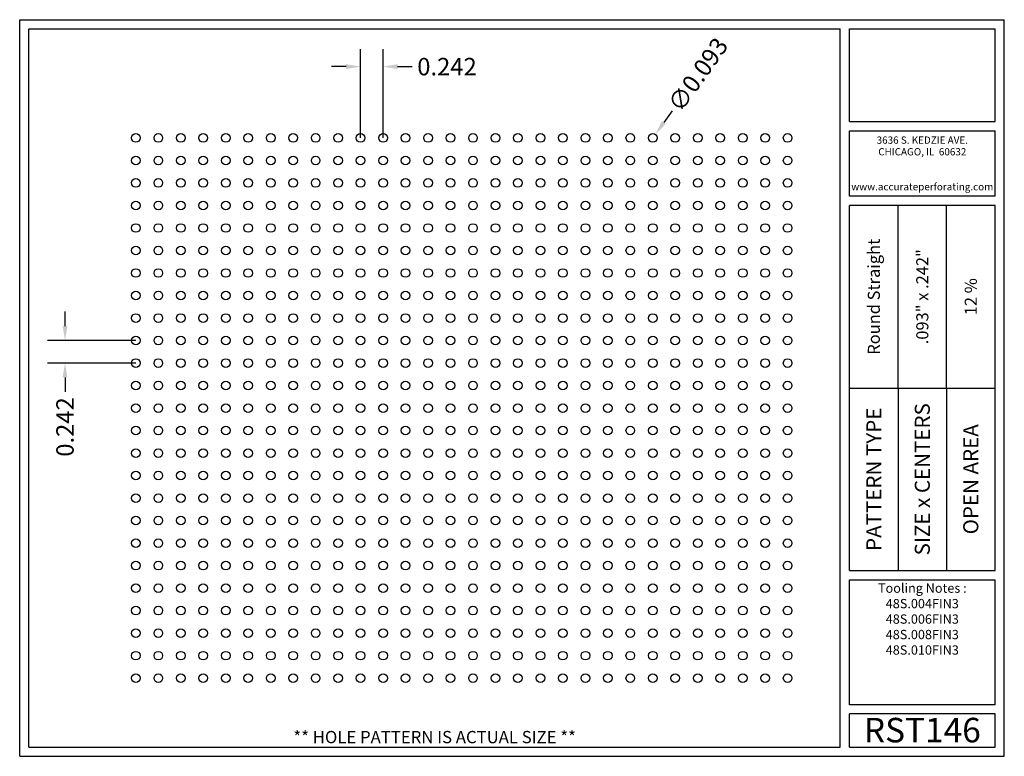
# Model space of a CAD drawing. Units: inches. Extents: x 0 to 10.6, y 0 to 7.9.
import ezdxf
from ezdxf.enums import TextEntityAlignment as Align

# ---------------------------------------------------------------- set-up
doc = ezdxf.new("R2010")
doc.units = ezdxf.units.IN
doc.header["$MEASUREMENT"] = 0
doc.styles.add('style1', font='ARIAL.TTF')
doc.dimstyles.get("Standard").update_dxf_attribs({"dimtxt": 0.188, "dimasz": 0.156, "dimexe": 0.188, "dimexo": 0, "dimgap": 0.06, "dimtad": 0, "dimdec": 3, "dimzin": 0, "dimdsep": 46, "dimtxsty": 'style1', "dimcen": 0, "dimadec": 0, "dimazin": 0, "dimtfac": 1, "dimtdec": 3, "dimtofl": 0, "dimtmove": 0, "dimatfit": 3, "dimfxl": 0, "dimtolj": 1, "dimtzin": 0, "dimarcsym": 0})

# ---------------------------------------------------------------- blocks, each defined once
blk = doc.blocks.new('*D1')
at = {"color": 0, "lineweight": -2}
for p, q in [((3.671, 6.662), (3.671, 7.618)), ((3.913, 6.662), (3.913, 7.618)), ((3.515, 7.43), (3.359, 7.43)), ((4.069, 7.43), (4.225, 7.43))]:
    blk.add_line(p, q, dxfattribs=at)
at = {"color": 0}
for points in [[(3.515, 7.456), (3.515, 7.404), (3.671, 7.43)], [(4.069, 7.456), (4.069, 7.404), (3.913, 7.43)]]:
    blk.add_solid(points, dxfattribs=at)
at = {"color": 0, "insert": (4.601, 7.43), "char_height": 0.188, "attachment_point": 5, "style": 'style1'}
blk.add_mtext('\\A1;0.242', dxfattribs=at)
blk = doc.blocks.new('*D3')
at = {"color": 0, "lineweight": -2}
for p, q in [((0.488, 4.635), (0.488, 4.791)), ((1.251, 4.479), (0.3, 4.479)), ((1.251, 4.237), (0.3, 4.237)), ((0.488, 4.081), (0.488, 3.925))]:
    blk.add_line(p, q, dxfattribs=at)
at = {"color": 0}
for points in [[(0.462, 4.635), (0.514, 4.635), (0.488, 4.479)], [(0.462, 4.081), (0.514, 4.081), (0.488, 4.237)]]:
    blk.add_solid(points, dxfattribs=at)
at = {"color": 0, "insert": (0.488, 3.548), "char_height": 0.188, "attachment_point": 5, "rotation": 90, "style": 'style1'}
blk.add_mtext('\\A1;0.242', dxfattribs=at)
blk = doc.blocks.new('*D5')
at = {"color": 0, "lineweight": -2}
blk.add_line((7.025, 6.954), (6.934, 6.827), dxfattribs=at)
at = {"color": 0}
blk.add_solid([(6.913, 6.842), (6.955, 6.812), (6.844, 6.699)], dxfattribs=at)
at = {"color": 0, "insert": (7.303, 7.344), "char_height": 0.188, "attachment_point": 5, "rotation": 54.57, "style": 'style1'}
blk.add_mtext('\\A1;∅0.093', dxfattribs=at)

msp = doc.modelspace()

# ---------------------------------------------------------------- linework, layer by layer
for p, q in [((0, 0), (0, 7.9357)), ((0, 7.9357), (10.6015, 7.9357)), ((10.6015, 0), (10.6015, 7.9357)), ((0.1, 7.8357), (8.8357, 7.8357)), ((0.1, 0.1), (0.1, 7.8357)), ((8.8357, 0.1), (8.8357, 7.8357)), ((8.9357, 7.8357), (10.5015, 7.8357)), ((8.9357, 6.8398), (8.9357, 7.8357)), ((10.5015, 6.8398), (10.5015, 7.8357)), ((8.9357, 6.8398), (10.5015, 6.8398)), ((8.9357, 6.7398), (10.5015, 6.7398)), ((8.9357, 6.0347), (8.9357, 6.7398)), ((10.5015, 6.0347), (10.5015, 6.7398)), ((10.5015, 6.0347), (8.9357, 6.0347)), ((10.5015, 5.9347), (8.9357, 5.9347)), ((8.9357, 2.001), (8.9357, 5.9347)), ((9.4576, 3.9678), (9.4576, 5.9347)), ((9.9796, 3.9678), (9.9796, 5.9347)), ((10.5015, 2.001), (10.5015, 5.9347)), ((8.9357, 3.9678), (10.5015, 3.9678)), ((9.4576, 3.9678), (9.4576, 2.001)), ((9.9796, 3.9678), (9.9796, 2.001)), ((8.9357, 2.001), (10.5015, 2.001)), ((8.9357, 1.901), (10.5015, 1.901)), ((8.9357, 0.556), (8.9357, 1.901)), ((10.5015, 0.556), (10.5015, 1.901)), ((10.5015, 0.556), (8.9357, 0.556)), ((8.9357, 0.1), (8.9357, 0.456)), ((10.5015, 0.456), (8.9357, 0.456)), ((10.5015, 0.1), (10.5015, 0.456)), ((0, 0), (10.6015, 0)), ((0.1, 0.1), (8.8357, 0.1)), ((8.9357, 0.1), (10.5015, 0.1)), ((8.9357, 0.1), (10.5015, 0.1))]:
    msp.add_line(p, q)
for centre in [(1.2507, 6.6616), (1.4927, 6.6616), (1.7347, 6.6616), (1.9767, 6.6616), (2.2187, 6.6616), (2.4607, 6.6616), (2.7027, 6.6616), (2.9447, 6.6616), (3.1867, 6.6616), (3.4287, 6.6616), (3.6707, 6.6616), (3.9127, 6.6616), (4.1547, 6.6616), (4.3967, 6.6616), (4.6387, 6.6616), (4.8807, 6.6616), (5.1227, 6.6616), (5.3647, 6.6616), (5.6067, 6.6616), (5.8487, 6.6616), (6.0907, 6.6616), (6.3327, 6.6616), (6.5747, 6.6616), (6.8167, 6.6616), (7.0587, 6.6616), (7.3007, 6.6616), (7.5427, 6.6616), (7.7847, 6.6616), (8.0267, 6.6616), (8.2687, 6.6616), (1.2507, 6.4191), (1.4927, 6.4191), (1.7347, 6.4191), (1.9767, 6.4191), (2.2187, 6.4191), (2.4607, 6.4191), (2.7027, 6.4191), (2.9447, 6.4191), (3.1867, 6.4191), (3.4287, 6.4191), (3.6707, 6.4191), (3.9127, 6.4191), (4.1547, 6.4191), (4.3967, 6.4191), (4.6387, 6.4191), (4.8807, 6.4191), (5.1227, 6.4191), (5.3647, 6.4191), (5.6067, 6.4191), (5.8487, 6.4191), (6.0907, 6.4191), (6.3327, 6.4191), (6.5747, 6.4191), (6.8167, 6.4191), (7.0587, 6.4191), (7.3007, 6.4191), (7.5427, 6.4191), (7.7847, 6.4191), (8.0267, 6.4191), (8.2687, 6.4191), (1.2507, 6.1766), (1.4927, 6.1766), (1.7347, 6.1766), (1.9767, 6.1766), (2.2187, 6.1766), (2.4607, 6.1766), (2.7027, 6.1766), (2.9447, 6.1766), (3.1867, 6.1766), (3.4287, 6.1766), (3.6707, 6.1766), (3.9127, 6.1766), (4.1547, 6.1766), (4.3967, 6.1766), (4.6387, 6.1766), (4.8807, 6.1766), (5.1227, 6.1766), (5.3647, 6.1766), (5.6067, 6.1766), (5.8487, 6.1766), (6.0907, 6.1766), (6.3327, 6.1766), (6.5747, 6.1766), (6.8167, 6.1766), (7.0587, 6.1766), (7.3007, 6.1766), (7.5427, 6.1766), (7.7847, 6.1766), (8.0267, 6.1766), (8.2687, 6.1766), (1.2507, 5.9341), (1.4927, 5.9341), (1.7347, 5.9341), (1.9767, 5.9341), (2.2187, 5.9341), (2.4607, 5.9341), (2.7027, 5.9341), (2.9447, 5.9341), (3.1867, 5.9341), (3.4287, 5.9341), (3.6707, 5.9341), (3.9127, 5.9341), (4.1547, 5.9341), (4.3967, 5.9341), (4.6387, 5.9341), (4.8807, 5.9341), (5.1227, 5.9341), (5.3647, 5.9341), (5.6067, 5.9341), (5.8487, 5.9341), (6.0907, 5.9341), (6.3327, 5.9341), (6.5747, 5.9341), (6.8167, 5.9341), (7.0587, 5.9341), (7.3007, 5.9341), (7.5427, 5.9341), (7.7847, 5.9341), (8.0267, 5.9341), (8.2687, 5.9341), (1.2507, 5.6916), (1.4927, 5.6916), (1.7347, 5.6916), (1.9767, 5.6916), (2.2187, 5.6916), (2.4607, 5.6916), (2.7027, 5.6916), (2.9447, 5.6916), (3.1867, 5.6916), (3.4287, 5.6916), (3.6707, 5.6916), (3.9127, 5.6916), (4.1547, 5.6916), (4.3967, 5.6916), (4.6387, 5.6916), (4.8807, 5.6916), (5.1227, 5.6916), (5.3647, 5.6916), (5.6067, 5.6916), (5.8487, 5.6916), (6.0907, 5.6916), (6.3327, 5.6916), (6.5747, 5.6916), (6.8167, 5.6916), (7.0587, 5.6916), (7.3007, 5.6916), (7.5427, 5.6916), (7.7847, 5.6916), (8.0267, 5.6916), (8.2687, 5.6916), (1.2507, 5.4492), (1.4927, 5.4492), (1.7347, 5.4492), (1.9767, 5.4492), (2.2187, 5.4492), (2.4607, 5.4492), (2.7027, 5.4492), (2.9447, 5.4492), (3.1867, 5.4492), (3.4287, 5.4492), (3.6707, 5.4492), (3.9127, 5.4492), (4.1547, 5.4492), (4.3967, 5.4492), (4.6387, 5.4492), (4.8807, 5.4492), (5.1227, 5.4492), (5.3647, 5.4492), (5.6067, 5.4492), (5.8487, 5.4492), (6.0907, 5.4492), (6.3327, 5.4492), (6.5747, 5.4492), (6.8167, 5.4492), (7.0587, 5.4492), (7.3007, 5.4492), (7.5427, 5.4492), (7.7847, 5.4492), (8.0267, 5.4492), (8.2687, 5.4492), (1.2507, 5.2067), (1.4927, 5.2067), (1.7347, 5.2067), (1.9767, 5.2067), (2.2187, 5.2067), (2.4607, 5.2067), (2.7027, 5.2067), (2.9447, 5.2067), (3.1867, 5.2067), (3.4287, 5.2067), (3.6707, 5.2067), (3.9127, 5.2067), (4.1547, 5.2067), (4.3967, 5.2067), (4.6387, 5.2067), (4.8807, 5.2067), (5.1227, 5.2067), (5.3647, 5.2067), (5.6067, 5.2067), (5.8487, 5.2067), (6.0907, 5.2067), (6.3327, 5.2067), (6.5747, 5.2067), (6.8167, 5.2067), (7.0587, 5.2067), (7.3007, 5.2067), (7.5427, 5.2067), (7.7847, 5.2067), (8.0267, 5.2067), (8.2687, 5.2067), (1.2507, 4.9642), (1.4927, 4.9642), (1.7347, 4.9642), (1.9767, 4.9642), (2.2187, 4.9642), (2.4607, 4.9642), (2.7027, 4.9642), (2.9447, 4.9642), (3.1867, 4.9642), (3.4287, 4.9642), (3.6707, 4.9642), (3.9127, 4.9642), (4.1547, 4.9642), (4.3967, 4.9642), (4.6387, 4.9642), (4.8807, 4.9642), (5.1227, 4.9642), (5.3647, 4.9642), (5.6067, 4.9642), (5.8487, 4.9642), (6.0907, 4.9642), (6.3327, 4.9642), (6.5747, 4.9642), (6.8167, 4.9642), (7.0587, 4.9642), (7.3007, 4.9642), (7.5427, 4.9642), (7.7847, 4.9642), (8.0267, 4.9642), (8.2687, 4.9642), (1.2507, 4.7217), (1.4927, 4.7217), (1.7347, 4.7217), (1.9767, 4.7217), (2.2187, 4.7217), (2.4607, 4.7217), (2.7027, 4.7217), (2.9447, 4.7217), (3.1867, 4.7217), (3.4287, 4.7217), (3.6707, 4.7217), (3.9127, 4.7217), (4.1547, 4.7217), (4.3967, 4.7217), (4.6387, 4.7217), (4.8807, 4.7217), (5.1227, 4.7217), (5.3647, 4.7217), (5.6067, 4.7217), (5.8487, 4.7217), (6.0907, 4.7217), (6.3327, 4.7217), (6.5747, 4.7217), (6.8167, 4.7217), (7.0587, 4.7217), (7.3007, 4.7217), (7.5427, 4.7217), (7.7847, 4.7217), (8.0267, 4.7217), (8.2687, 4.7217), (1.2507, 4.4792), (1.4927, 4.4792), (1.7347, 4.4792), (1.9767, 4.4792), (2.2187, 4.4792), (2.4607, 4.4792), (2.7027, 4.4792), (2.9447, 4.4792), (3.1867, 4.4792), (3.4287, 4.4792), (3.6707, 4.4792), (3.9127, 4.4792), (4.1547, 4.4792), (4.3967, 4.4792), (4.6387, 4.4792), (4.8807, 4.4792), (5.1227, 4.4792), (5.3647, 4.4792), (5.6067, 4.4792), (5.8487, 4.4792), (6.0907, 4.4792), (6.3327, 4.4792), (6.5747, 4.4792), (6.8167, 4.4792), (7.0587, 4.4792), (7.3007, 4.4792), (7.5427, 4.4792), (7.7847, 4.4792), (8.0267, 4.4792), (8.2687, 4.4792), (1.2507, 4.2367), (1.4927, 4.2367), (1.7347, 4.2367), (1.9767, 4.2367), (2.2187, 4.2367), (2.4607, 4.2367), (2.7027, 4.2367), (2.9447, 4.2367), (3.1867, 4.2367), (3.4287, 4.2367), (3.6707, 4.2367), (3.9127, 4.2367), (4.1547, 4.2367), (4.3967, 4.2367), (4.6387, 4.2367), (4.8807, 4.2367), (5.1227, 4.2367), (5.3647, 4.2367), (5.6067, 4.2367), (5.8487, 4.2367), (6.0907, 4.2367), (6.3327, 4.2367), (6.5747, 4.2367), (6.8167, 4.2367), (7.0587, 4.2367), (7.3007, 4.2367), (7.5427, 4.2367), (7.7847, 4.2367), (8.0267, 4.2367), (8.2687, 4.2367), (1.2507, 3.9942), (1.4927, 3.9942), (1.7347, 3.9942), (1.9767, 3.9942), (2.2187, 3.9942), (2.4607, 3.9942), (2.7027, 3.9942), (2.9447, 3.9942), (3.1867, 3.9942), (3.4287, 3.9942), (3.6707, 3.9942), (3.9127, 3.9942), (4.1547, 3.9942), (4.3967, 3.9942), (4.6387, 3.9942), (4.8807, 3.9942), (5.1227, 3.9942), (5.3647, 3.9942), (5.6067, 3.9942), (5.8487, 3.9942), (6.0907, 3.9942), (6.3327, 3.9942), (6.5747, 3.9942), (6.8167, 3.9942), (7.0587, 3.9942), (7.3007, 3.9942), (7.5427, 3.9942), (7.7847, 3.9942), (8.0267, 3.9942), (8.2687, 3.9942), (1.2507, 3.7517), (1.4927, 3.7517), (1.7347, 3.7517), (1.9767, 3.7517), (2.2187, 3.7517), (2.4607, 3.7517), (2.7027, 3.7517), (2.9447, 3.7517), (3.1867, 3.7517), (3.4287, 3.7517), (3.6707, 3.7517), (3.9127, 3.7517), (4.1547, 3.7517), (4.3967, 3.7517), (4.6387, 3.7517), (4.8807, 3.7517), (5.1227, 3.7517), (5.3647, 3.7517), (5.6067, 3.7517), (5.8487, 3.7517), (6.0907, 3.7517), (6.3327, 3.7517), (6.5747, 3.7517), (6.8167, 3.7517), (7.0587, 3.7517), (7.3007, 3.7517), (7.5427, 3.7517), (7.7847, 3.7517), (8.0267, 3.7517), (8.2687, 3.7517), (1.2507, 3.5093), (1.4927, 3.5093), (1.7347, 3.5093), (1.9767, 3.5093), (2.2187, 3.5093), (2.4607, 3.5093), (2.7027, 3.5093), (2.9447, 3.5093), (3.1867, 3.5093), (3.4287, 3.5093), (3.6707, 3.5093), (3.9127, 3.5093), (4.1547, 3.5093), (4.3967, 3.5093), (4.6387, 3.5093), (4.8807, 3.5093), (5.1227, 3.5093), (5.3647, 3.5093), (5.6067, 3.5093), (5.8487, 3.5093), (6.0907, 3.5093), (6.3327, 3.5093), (6.5747, 3.5093), (6.8167, 3.5093), (7.0587, 3.5093), (7.3007, 3.5093), (7.5427, 3.5093), (7.7847, 3.5093), (8.0267, 3.5093), (8.2687, 3.5093), (1.2507, 3.2668), (1.4927, 3.2668), (1.7347, 3.2668), (1.9767, 3.2668), (2.2187, 3.2668), (2.4607, 3.2668), (2.7027, 3.2668), (2.9447, 3.2668), (3.1867, 3.2668), (3.4287, 3.2668), (3.6707, 3.2668), (3.9127, 3.2668), (4.1547, 3.2668), (4.3967, 3.2668), (4.6387, 3.2668), (4.8807, 3.2668), (5.1227, 3.2668), (5.3647, 3.2668), (5.6067, 3.2668), (5.8487, 3.2668), (6.0907, 3.2668), (6.3327, 3.2668), (6.5747, 3.2668), (6.8167, 3.2668), (7.0587, 3.2668), (7.3007, 3.2668), (7.5427, 3.2668), (7.7847, 3.2668), (8.0267, 3.2668), (8.2687, 3.2668), (1.2507, 3.0243), (1.4927, 3.0243), (1.7347, 3.0243), (1.9767, 3.0243), (2.2187, 3.0243), (2.4607, 3.0243), (2.7027, 3.0243), (2.9447, 3.0243), (3.1867, 3.0243), (3.4287, 3.0243), (3.6707, 3.0243), (3.9127, 3.0243), (4.1547, 3.0243), (4.3967, 3.0243), (4.6387, 3.0243), (4.8807, 3.0243), (5.1227, 3.0243), (5.3647, 3.0243), (5.6067, 3.0243), (5.8487, 3.0243), (6.0907, 3.0243), (6.3327, 3.0243), (6.5747, 3.0243), (6.8167, 3.0243), (7.0587, 3.0243), (7.3007, 3.0243), (7.5427, 3.0243), (7.7847, 3.0243), (8.0267, 3.0243), (8.2687, 3.0243), (1.2507, 2.7818), (1.4927, 2.7818), (1.7347, 2.7818), (1.9767, 2.7818), (2.2187, 2.7818), (2.4607, 2.7818), (2.7027, 2.7818), (2.9447, 2.7818), (3.1867, 2.7818), (3.4287, 2.7818), (3.6707, 2.7818), (3.9127, 2.7818), (4.1547, 2.7818), (4.3967, 2.7818), (4.6387, 2.7818), (4.8807, 2.7818), (5.1227, 2.7818), (5.3647, 2.7818), (5.6067, 2.7818), (5.8487, 2.7818), (6.0907, 2.7818), (6.3327, 2.7818), (6.5747, 2.7818), (6.8167, 2.7818), (7.0587, 2.7818), (7.3007, 2.7818), (7.5427, 2.7818), (7.7847, 2.7818), (8.0267, 2.7818), (8.2687, 2.7818), (1.2507, 2.5393), (1.4927, 2.5393), (1.7347, 2.5393), (1.9767, 2.5393), (2.2187, 2.5393), (2.4607, 2.5393), (2.7027, 2.5393), (2.9447, 2.5393), (3.1867, 2.5393), (3.4287, 2.5393), (3.6707, 2.5393), (3.9127, 2.5393), (4.1547, 2.5393), (4.3967, 2.5393), (4.6387, 2.5393), (4.8807, 2.5393), (5.1227, 2.5393), (5.3647, 2.5393), (5.6067, 2.5393), (5.8487, 2.5393), (6.0907, 2.5393), (6.3327, 2.5393), (6.5747, 2.5393), (6.8167, 2.5393), (7.0587, 2.5393), (7.3007, 2.5393), (7.5427, 2.5393), (7.7847, 2.5393), (8.0267, 2.5393), (8.2687, 2.5393), (1.2507, 2.2968), (1.4927, 2.2968), (1.7347, 2.2968), (1.9767, 2.2968), (2.2187, 2.2968), (2.4607, 2.2968), (2.7027, 2.2968), (2.9447, 2.2968), (3.1867, 2.2968), (3.4287, 2.2968), (3.6707, 2.2968), (3.9127, 2.2968), (4.1547, 2.2968), (4.3967, 2.2968), (4.6387, 2.2968), (4.8807, 2.2968), (5.1227, 2.2968), (5.3647, 2.2968), (5.6067, 2.2968), (5.8487, 2.2968), (6.0907, 2.2968), (6.3327, 2.2968), (6.5747, 2.2968), (6.8167, 2.2968), (7.0587, 2.2968), (7.3007, 2.2968), (7.5427, 2.2968), (7.7847, 2.2968), (8.0267, 2.2968), (8.2687, 2.2968), (1.2507, 2.0543), (1.4927, 2.0543), (1.7347, 2.0543), (1.9767, 2.0543), (2.2187, 2.0543), (2.4607, 2.0543), (2.7027, 2.0543), (2.9447, 2.0543), (3.1867, 2.0543), (3.4287, 2.0543), (3.6707, 2.0543), (3.9127, 2.0543), (4.1547, 2.0543), (4.3967, 2.0543), (4.6387, 2.0543), (4.8807, 2.0543), (5.1227, 2.0543), (5.3647, 2.0543), (5.6067, 2.0543), (5.8487, 2.0543), (6.0907, 2.0543), (6.3327, 2.0543), (6.5747, 2.0543), (6.8167, 2.0543), (7.0587, 2.0543), (7.3007, 2.0543), (7.5427, 2.0543), (7.7847, 2.0543), (8.0267, 2.0543), (8.2687, 2.0543), (1.2507, 1.8118), (1.4927, 1.8118), (1.7347, 1.8118), (1.9767, 1.8118), (2.2187, 1.8118), (2.4607, 1.8118), (2.7027, 1.8118), (2.9447, 1.8118), (3.1867, 1.8118), (3.4287, 1.8118), (3.6707, 1.8118), (3.9127, 1.8118), (4.1547, 1.8118), (4.3967, 1.8118), (4.6387, 1.8118), (4.8807, 1.8118), (5.1227, 1.8118), (5.3647, 1.8118), (5.6067, 1.8118), (5.8487, 1.8118), (6.0907, 1.8118), (6.3327, 1.8118), (6.5747, 1.8118), (6.8167, 1.8118), (7.0587, 1.8118), (7.3007, 1.8118), (7.5427, 1.8118), (7.7847, 1.8118), (8.0267, 1.8118), (8.2687, 1.8118), (1.2507, 1.5694), (1.4927, 1.5694), (1.7347, 1.5694), (1.9767, 1.5694), (2.2187, 1.5694), (2.4607, 1.5694), (2.7027, 1.5694), (2.9447, 1.5694), (3.1867, 1.5694), (3.4287, 1.5694), (3.6707, 1.5694), (3.9127, 1.5694), (4.1547, 1.5694), (4.3967, 1.5694), (4.6387, 1.5694), (4.8807, 1.5694), (5.1227, 1.5694), (5.3647, 1.5694), (5.6067, 1.5694), (5.8487, 1.5694), (6.0907, 1.5694), (6.3327, 1.5694), (6.5747, 1.5694), (6.8167, 1.5694), (7.0587, 1.5694), (7.3007, 1.5694), (7.5427, 1.5694), (7.7847, 1.5694), (8.0267, 1.5694), (8.2687, 1.5694), (1.2507, 1.3269), (1.4927, 1.3269), (1.7347, 1.3269), (1.9767, 1.3269), (2.2187, 1.3269), (2.4607, 1.3269), (2.7027, 1.3269), (2.9447, 1.3269), (3.1867, 1.3269), (3.4287, 1.3269), (3.6707, 1.3269), (3.9127, 1.3269), (4.1547, 1.3269), (4.3967, 1.3269), (4.6387, 1.3269), (4.8807, 1.3269), (5.1227, 1.3269), (5.3647, 1.3269), (5.6067, 1.3269), (5.8487, 1.3269), (6.0907, 1.3269), (6.3327, 1.3269), (6.5747, 1.3269), (6.8167, 1.3269), (7.0587, 1.3269), (7.3007, 1.3269), (7.5427, 1.3269), (7.7847, 1.3269), (8.0267, 1.3269), (8.2687, 1.3269), (1.2507, 1.0844), (1.4927, 1.0844), (1.7347, 1.0844), (1.9767, 1.0844), (2.2187, 1.0844), (2.4607, 1.0844), (2.7027, 1.0844), (2.9447, 1.0844), (3.1867, 1.0844), (3.4287, 1.0844), (3.6707, 1.0844), (3.9127, 1.0844), (4.1547, 1.0844), (4.3967, 1.0844), (4.6387, 1.0844), (4.8807, 1.0844), (5.1227, 1.0844), (5.3647, 1.0844), (5.6067, 1.0844), (5.8487, 1.0844), (6.0907, 1.0844), (6.3327, 1.0844), (6.5747, 1.0844), (6.8167, 1.0844), (7.0587, 1.0844), (7.3007, 1.0844), (7.5427, 1.0844), (7.7847, 1.0844), (8.0267, 1.0844), (8.2687, 1.0844), (1.2507, 0.8419), (1.4927, 0.8419), (1.7347, 0.8419), (1.9767, 0.8419), (2.2187, 0.8419), (2.4607, 0.8419), (2.7027, 0.8419), (2.9447, 0.8419), (3.1867, 0.8419), (3.4287, 0.8419), (3.6707, 0.8419), (3.9127, 0.8419), (4.1547, 0.8419), (4.3967, 0.8419), (4.6387, 0.8419), (4.8807, 0.8419), (5.1227, 0.8419), (5.3647, 0.8419), (5.6067, 0.8419), (5.8487, 0.8419), (6.0907, 0.8419), (6.3327, 0.8419), (6.5747, 0.8419), (6.8167, 0.8419), (7.0587, 0.8419), (7.3007, 0.8419), (7.5427, 0.8419), (7.7847, 0.8419), (8.0267, 0.8419), (8.2687, 0.8419)]:
    msp.add_circle(centre, 0.0465)
for p in [(9.4576, 3.9678), (9.9796, 3.9678)]:
    msp.add_point(p)

# ---------------------------------------------------------------- texts
at = {"style": 'style1'}
for s, p in [('3636 S. KEDZIE AVE.', (9.7186, 6.6773)), ('CHICAGO, IL  60632', (9.7186, 6.5518)), ('www.accurateperforating.com', (9.7186, 6.1753))]:
    msp.add_text(s, height=0.078125, dxfattribs=at).set_placement(p, align=Align.TOP_CENTER)
for s, height, p in [('Round Straight', 0.13, (9.1967, 4.9513)), ('.093" x .242"', 0.13, (9.7186, 4.9513)), ('12 %%%', 0.13, (10.2405, 4.9513)), ('PATTERN TYPE', 0.1625, (9.1967, 2.9844)), ('SIZE x CENTERS', 0.1625, (9.7186, 2.9844)), ('OPEN AREA', 0.1625, (10.2405, 2.9844))]:
    msp.add_text(s, height=height, rotation=90, dxfattribs=at).set_placement(p, align=Align.MIDDLE_CENTER)
for s, height, p in [('RST146', 0.26408, (9.7186, 0.0679)), ('** HOLE PATTERN IS ACTUAL SIZE **', 0.132041, (4.4679, 0.1))]:
    msp.add_text(s, height=height, dxfattribs=at).set_placement(p, align=Align.BOTTOM_CENTER)
at = {"insert": (9.7186, 1.8619), "char_height": 0.1, "width": 1.5658, "attachment_point": 2, "style": 'style1'}
msp.add_mtext('Tooling Notes :\\P48S.004FIN3\\P48S.006FIN3\\P48S.008FIN3\\P48S.010FIN3', dxfattribs=at)

# ---------------------------------------------------------------- dimensions: what is measured, and where the dimension line sits
dim = msp.add_diameter_dim_2p(p1=(6.7898, 6.6237), p2=(6.8437, 6.6995), dimstyle='Standard')
dim.commit()
dim.dimension.update_dxf_attribs({"geometry": '*D5', "text_midpoint": (7.3025, 7.3444)})
dim = msp.add_linear_dim(base=(3.9127, 7.4297), p1=(3.6707, 6.6616), p2=(3.9127, 6.6616), dimstyle='Standard')
dim.commit()
dim.dimension.update_dxf_attribs({"geometry": '*D1', "text_midpoint": (4.601, 7.4297)})
dim = msp.add_linear_dim(base=(0.48786, 4.23672), p1=(1.25073, 4.4792), p2=(1.25073, 4.23672), angle=90, dimstyle='Standard')
dim.commit()
dim.dimension.update_dxf_attribs({"geometry": '*D3', "text_midpoint": (0.48786, 3.54847)})

doc.saveas('drawing.dxf')
